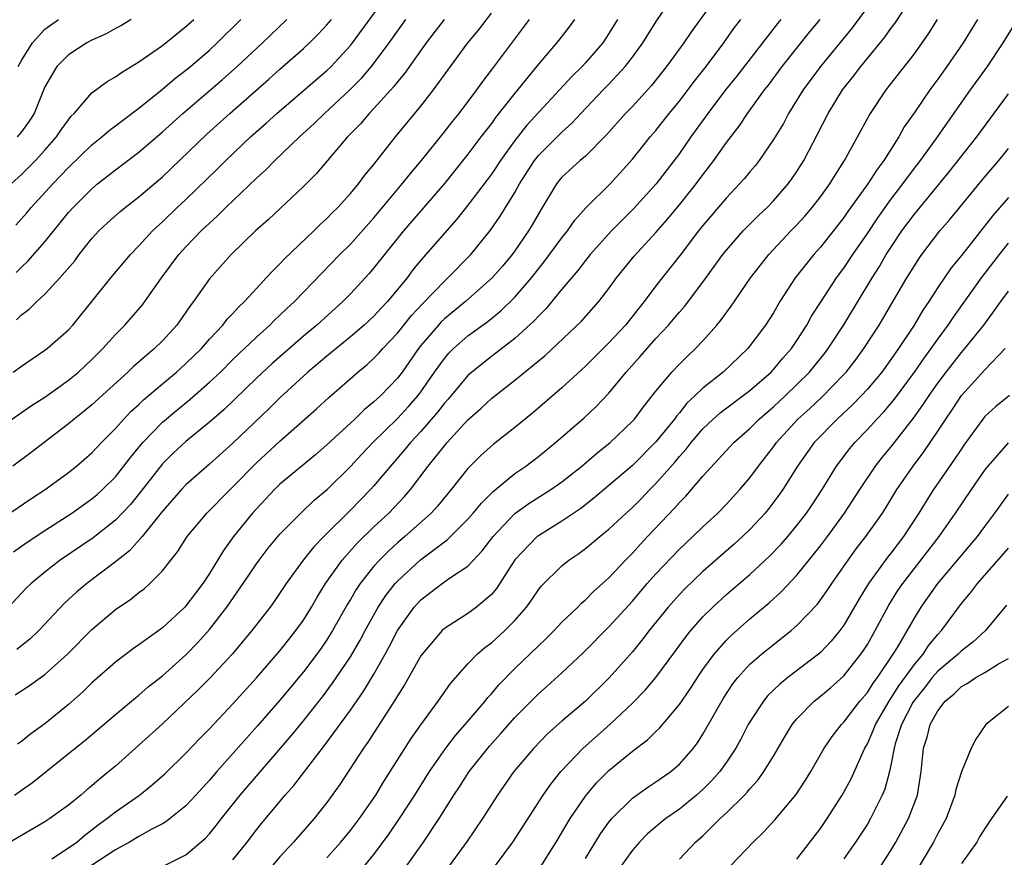
# Model space of a CAD drawing. Units: inches. Extents: x 2631000 to 2634000, y 1437000 to 1440000.
# Drawn here: x 2632451 to 2632535, y 1437268 to 1437339 of the extents above; entities that cross this region are included whole.
import ezdxf

# ---------------------------------------------------------------- set-up
doc = ezdxf.new("R2010")
doc.units = ezdxf.units.IN
doc.header["$MEASUREMENT"] = 0
doc.layers.add('LD26311437_2ft', color=177, linetype='Continuous')

msp = doc.modelspace()

# ---------------------------------------------------------------- linework, layer by layer
at = {"layer": 'LD26311437_2ft'}
for points, elevation in [([(2632450.306, 1437309), (2632451, 1437309.509), (2632453, 1437310.856), (2632453.19, 1437311), (2632455, 1437312.595), (2632455.367, 1437313), (2632458.622, 1437317), (2632460.291, 1437319), (2632461, 1437319.732), (2632462.159, 1437321), (2632463, 1437321.774), (2632464.269, 1437323), (2632465, 1437323.683), (2632467.699, 1437326.301), (2632468.398, 1437327), (2632470.506, 1437329), (2632471.831, 1437330.169), (2632472.74, 1437331), (2632477, 1437334.654), (2632477.358, 1437335), (2632479, 1437336.786), (2632479.172, 1437337), (2632482.475, 1437341.525)], 11452), ([(2632450.47, 1437281.53), (2632451.686, 1437282.314), (2632453, 1437283.251), (2632454.915, 1437285), (2632457, 1437287.104), (2632459, 1437288.801), (2632460.323, 1437289.676), (2632461, 1437290.23), (2632461.44, 1437290.56), (2632461.938, 1437291), (2632463, 1437292.086), (2632463.707, 1437293), (2632464.288, 1437293.712), (2632465.105, 1437295), (2632466.787, 1437297), (2632468.768, 1437299), (2632469, 1437299.217), (2632471, 1437301.265), (2632473, 1437303.117), (2632476.124, 1437305.876), (2632477.157, 1437306.843), (2632479.638, 1437309), (2632480.392, 1437309.608), (2632481, 1437310.167), (2632481.408, 1437310.592), (2632481.755, 1437311), (2632483, 1437312.317), (2632484.197, 1437313.803), (2632485.162, 1437314.838), (2632487, 1437316.743), (2632487.291, 1437317), (2632489.245, 1437319), (2632490.919, 1437321.081), (2632491.739, 1437322.261), (2632493, 1437324.28), (2632493.404, 1437325), (2632494.674, 1437327), (2632495, 1437327.416), (2632497, 1437329.417), (2632497.837, 1437330.163), (2632498.601, 1437331), (2632500.509, 1437333), (2632501, 1437333.497), (2632502.395, 1437335), (2632503, 1437335.792), (2632503.891, 1437337), (2632505.087, 1437338.913), (2632506.507, 1437341)], 11466), ([(2632510.208, 1437341), (2632508.021, 1437337.979), (2632507.388, 1437337), (2632505.917, 1437335), (2632504.619, 1437333.381), (2632503, 1437331.604), (2632502.419, 1437331), (2632500.806, 1437329.194), (2632499, 1437327.377), (2632498.557, 1437327), (2632497, 1437325.57), (2632496.741, 1437325.259), (2632496.541, 1437325), (2632495.2, 1437322.8), (2632494.475, 1437321.525), (2632494.15, 1437321), (2632493, 1437319.322), (2632492.767, 1437319), (2632491.968, 1437318.032), (2632491.073, 1437317), (2632488.804, 1437315), (2632487, 1437313.517), (2632486.736, 1437313.264), (2632486.493, 1437313), (2632485, 1437311.268), (2632484.786, 1437311), (2632483.395, 1437309), (2632483, 1437308.473), (2632481.584, 1437307), (2632481.276, 1437306.725), (2632481, 1437306.449), (2632480.191, 1437305.809), (2632479.365, 1437305), (2632477, 1437302.793), (2632476.038, 1437301.962), (2632473, 1437299.445), (2632472.541, 1437299), (2632471, 1437297.365), (2632470.673, 1437297), (2632469.05, 1437295), (2632468.187, 1437293.813), (2632467, 1437291.857), (2632466.434, 1437291), (2632465.806, 1437290.194), (2632465, 1437289.109), (2632464.897, 1437289), (2632463, 1437287.224), (2632461, 1437285.784), (2632460.533, 1437285.467), (2632459, 1437284.316), (2632457, 1437282.546), (2632456.215, 1437281.785), (2632455, 1437280.695), (2632453, 1437279.076), (2632451.79, 1437278.21), (2632451, 1437277.554), (2632450.676, 1437277.324)], 11468), ([(2632463.061, 1437266.939), (2632465, 1437267.928), (2632466.671, 1437269.329), (2632467, 1437269.693), (2632467.588, 1437270.412), (2632468.032, 1437271), (2632469.615, 1437273), (2632473.962, 1437278.038), (2632475, 1437279.309), (2632476.629, 1437281.371), (2632477.487, 1437282.513), (2632479, 1437284.777), (2632479.823, 1437286.177), (2632480.257, 1437287), (2632481.371, 1437289), (2632482.019, 1437289.981), (2632482.815, 1437291), (2632483, 1437291.205), (2632484.978, 1437293.022), (2632487, 1437294.556), (2632487.262, 1437294.738), (2632489, 1437296.485), (2632489.448, 1437297), (2632490.149, 1437297.851), (2632491.159, 1437298.841), (2632493, 1437300.361), (2632493.921, 1437301), (2632495, 1437301.823), (2632496.468, 1437303), (2632498.903, 1437305.097), (2632499.929, 1437306.07), (2632501, 1437307.214), (2632502.467, 1437309), (2632503.676, 1437310.324), (2632505, 1437311.846), (2632506.078, 1437313), (2632506.505, 1437313.495), (2632507, 1437314.106), (2632507.423, 1437314.577), (2632509, 1437316.647), (2632510.713, 1437319), (2632511, 1437319.369), (2632512.424, 1437321), (2632513.703, 1437322.297), (2632514.46, 1437323), (2632515, 1437323.556), (2632516.258, 1437325), (2632516.573, 1437325.427), (2632517, 1437326.051), (2632517.601, 1437327), (2632518.771, 1437329.229), (2632519.657, 1437331), (2632520.882, 1437333), (2632521.825, 1437334.175), (2632522.443, 1437335), (2632524.498, 1437337.502), (2632525, 1437338.219), (2632525.339, 1437338.661), (2632526.862, 1437341)], 11478), ([(2632450.012, 1437297), (2632451.789, 1437298.211), (2632453.01, 1437299), (2632455, 1437300.455), (2632455.691, 1437301), (2632457, 1437302.13), (2632457.817, 1437303), (2632459, 1437304.184), (2632459.725, 1437305), (2632460.345, 1437305.655), (2632461, 1437306.242), (2632461.38, 1437306.62), (2632463, 1437307.997), (2632464.211, 1437309), (2632465, 1437309.713), (2632466.315, 1437311), (2632467, 1437311.782), (2632468.143, 1437313), (2632468.511, 1437313.488), (2632469, 1437313.989), (2632469.475, 1437314.525), (2632469.988, 1437315), (2632471, 1437316.108), (2632471.841, 1437317), (2632472.387, 1437317.613), (2632473, 1437318.199), (2632473.382, 1437318.618), (2632475.875, 1437321), (2632476.44, 1437321.56), (2632477, 1437322.063), (2632477.457, 1437322.543), (2632477.923, 1437323), (2632479, 1437324.185), (2632479.682, 1437325), (2632480.242, 1437325.758), (2632481, 1437326.657), (2632482.852, 1437329), (2632485, 1437331.63), (2632486.072, 1437333), (2632487.518, 1437335), (2632489.001, 1437337), (2632489.899, 1437338.101), (2632491, 1437339.53)], 11458), ([(2632523, 1437340.045), (2632521.714, 1437338.286), (2632519.009, 1437335), (2632517.532, 1437333), (2632516.295, 1437331), (2632515.849, 1437330.151), (2632515, 1437328.773), (2632513.782, 1437327), (2632513.442, 1437326.558), (2632513, 1437326.046), (2632512.535, 1437325.465), (2632512.128, 1437325), (2632511, 1437323.823), (2632509, 1437321.48), (2632508.617, 1437321), (2632507.063, 1437318.937), (2632505, 1437316.332), (2632503.992, 1437315), (2632502.412, 1437313), (2632501, 1437311.477), (2632499, 1437309.51), (2632497, 1437307.654), (2632494.5, 1437305.5), (2632493, 1437304.287), (2632491.157, 1437302.843), (2632490.107, 1437301.893), (2632489, 1437300.78), (2632487.586, 1437299), (2632486.409, 1437297.591), (2632485.861, 1437297), (2632483.632, 1437295), (2632483, 1437294.464), (2632482.233, 1437293.767), (2632481.474, 1437293), (2632481, 1437292.471), (2632479.828, 1437291), (2632479.492, 1437290.508), (2632479, 1437289.657), (2632478.748, 1437289.253), (2632477.485, 1437287), (2632477, 1437286.224), (2632476.505, 1437285.495), (2632476.147, 1437285), (2632475, 1437283.484), (2632473, 1437281.078), (2632471.105, 1437278.895), (2632467.62, 1437275), (2632467, 1437274.275), (2632465.834, 1437273), (2632465, 1437272.1), (2632463.282, 1437270.717), (2632463, 1437270.557), (2632462.092, 1437270.092), (2632461, 1437269.486), (2632460.195, 1437269), (2632459, 1437268.344), (2632456.952, 1437267)], 11476), ([(2632515.629, 1437339), (2632515.343, 1437338.657), (2632514.467, 1437337.533), (2632514.081, 1437337), (2632511.86, 1437334.14), (2632510.939, 1437333), (2632509.409, 1437331), (2632507.973, 1437329), (2632507, 1437327.592), (2632505.017, 1437325), (2632503.102, 1437322.898), (2632502.094, 1437321.906), (2632501.217, 1437321), (2632499.414, 1437319), (2632499, 1437318.498), (2632498.351, 1437317.648), (2632497, 1437316.044), (2632495.63, 1437314.37), (2632495, 1437313.743), (2632494.653, 1437313.347), (2632493, 1437311.85), (2632491.391, 1437310.609), (2632491, 1437310.331), (2632489.331, 1437309), (2632489, 1437308.704), (2632487.314, 1437306.686), (2632487, 1437306.343), (2632486.424, 1437305.576), (2632485, 1437303.945), (2632484.109, 1437303), (2632483.616, 1437302.383), (2632482.407, 1437301), (2632481, 1437299.309), (2632480.722, 1437299), (2632479, 1437297.241), (2632476.737, 1437295), (2632475.88, 1437294.121), (2632474.992, 1437293), (2632473.528, 1437291), (2632472.518, 1437289.483), (2632472.159, 1437289), (2632470.603, 1437287), (2632468.97, 1437285.03), (2632467.046, 1437282.954), (2632466.052, 1437281.948), (2632463, 1437279.055), (2632461, 1437277.237), (2632459, 1437275.47), (2632458.452, 1437275), (2632457.64, 1437274.36), (2632457, 1437273.789), (2632456.56, 1437273.44), (2632456.053, 1437273), (2632455, 1437272.143), (2632453.427, 1437271), (2632453, 1437270.715), (2632449, 1437268.413)], 11472), ([(2632449, 1437304.172), (2632451.857, 1437306.143), (2632453, 1437306.865), (2632455, 1437308.293), (2632455.855, 1437309), (2632457, 1437310.063), (2632457.943, 1437311), (2632459, 1437312.194), (2632459.794, 1437313), (2632461.293, 1437314.708), (2632461.513, 1437315), (2632462.926, 1437317), (2632464.409, 1437319), (2632465, 1437319.648), (2632466.3, 1437321), (2632467, 1437321.676), (2632467.701, 1437322.299), (2632468.387, 1437323), (2632471, 1437325.501), (2632471.797, 1437326.203), (2632472.582, 1437327), (2632474.663, 1437329), (2632475.883, 1437330.117), (2632476.788, 1437331), (2632478.951, 1437333), (2632479.963, 1437334.037), (2632480.795, 1437335), (2632482.301, 1437337), (2632483.728, 1437339)], 11454), ([(2632498.066, 1437339), (2632497.619, 1437338.381), (2632496.749, 1437337.251), (2632495, 1437335.2), (2632493, 1437332.727), (2632491.355, 1437330.645), (2632491, 1437330.154), (2632490.101, 1437329), (2632489, 1437327.548), (2632487, 1437325.046), (2632483.515, 1437321), (2632481.893, 1437319), (2632481, 1437317.854), (2632480.61, 1437317.39), (2632479, 1437315.655), (2632478.358, 1437315), (2632476.139, 1437313), (2632475, 1437312.052), (2632472.307, 1437309.692), (2632471, 1437308.463), (2632468.219, 1437305.781), (2632467, 1437304.721), (2632465, 1437303.098), (2632463.916, 1437302.084), (2632463, 1437301.183), (2632461.169, 1437298.831), (2632460.271, 1437297.73), (2632459, 1437296.385), (2632457.105, 1437294.895), (2632454.307, 1437293), (2632453, 1437291.974), (2632451.824, 1437291), (2632451.406, 1437290.594), (2632449.893, 1437289)], 11462), ([(2632450.128, 1437325), (2632451, 1437325.797), (2632452.194, 1437327), (2632453, 1437327.876), (2632453.987, 1437329), (2632454.391, 1437329.609), (2632455, 1437330.468), (2632455.239, 1437330.761), (2632455.482, 1437331), (2632457, 1437332.746), (2632458.289, 1437333.711), (2632459, 1437334.115), (2632459.504, 1437334.497), (2632461, 1437335.382), (2632463, 1437336.778), (2632465, 1437338.392), (2632465.661, 1437339)], 11444), ([(2632486.973, 1437339), (2632485.463, 1437337), (2632483.609, 1437334.391), (2632483, 1437333.684), (2632482.705, 1437333.295), (2632481, 1437331.409), (2632480.598, 1437331), (2632479.871, 1437330.129), (2632478.748, 1437329), (2632476.108, 1437325.893), (2632475, 1437324.776), (2632472.021, 1437321.979), (2632470.933, 1437321), (2632468.86, 1437319), (2632467, 1437316.927), (2632465.647, 1437315), (2632465.359, 1437314.641), (2632465, 1437314.106), (2632464.216, 1437313), (2632463, 1437311.662), (2632462.335, 1437311), (2632460.543, 1437309.457), (2632460.071, 1437309), (2632457, 1437306.214), (2632456.341, 1437305.66), (2632455.489, 1437305), (2632455, 1437304.585), (2632451.835, 1437302.165), (2632450.255, 1437301)], 11456), ([(2632450.314, 1437293.686), (2632451.49, 1437294.509), (2632453, 1437295.519), (2632455.285, 1437297), (2632457, 1437298.203), (2632457.434, 1437298.566), (2632457.91, 1437299), (2632459, 1437300.084), (2632459.727, 1437301), (2632460.274, 1437301.726), (2632461.344, 1437303), (2632463, 1437304.721), (2632464.233, 1437305.767), (2632465.338, 1437306.662), (2632467, 1437308.123), (2632467.931, 1437309), (2632469, 1437310.063), (2632471, 1437311.978), (2632472.133, 1437313), (2632472.561, 1437313.439), (2632473, 1437313.843), (2632473.586, 1437314.414), (2632474.229, 1437315), (2632478.111, 1437319), (2632479, 1437319.891), (2632481, 1437322.127), (2632483.415, 1437325), (2632484.113, 1437325.887), (2632485.065, 1437327), (2632487, 1437329.425), (2632487.681, 1437330.319), (2632488.244, 1437331), (2632489.766, 1437333), (2632490.268, 1437333.732), (2632491, 1437334.686), (2632494.234, 1437339)], 11460), ([(2632450.414, 1437273), (2632451, 1437273.43), (2632451.932, 1437274.068), (2632455.583, 1437277), (2632456.379, 1437277.621), (2632459, 1437279.86), (2632460.711, 1437281.289), (2632461, 1437281.507), (2632461.796, 1437282.204), (2632463, 1437283.154), (2632465, 1437284.945), (2632466.018, 1437285.983), (2632467, 1437287.089), (2632468.478, 1437289), (2632469.883, 1437291), (2632471, 1437292.687), (2632471.224, 1437293), (2632471.997, 1437294.003), (2632473, 1437295.195), (2632474.778, 1437297), (2632475.917, 1437298.083), (2632477.022, 1437299), (2632479, 1437300.947), (2632479.981, 1437302.019), (2632480.918, 1437303), (2632483, 1437305.031), (2632483.948, 1437306.052), (2632484.771, 1437307), (2632485, 1437307.309), (2632486.166, 1437309), (2632487, 1437310.163), (2632487.388, 1437310.612), (2632487.787, 1437311), (2632489, 1437312.075), (2632490.691, 1437313.309), (2632491.804, 1437314.195), (2632493, 1437315.359), (2632494.419, 1437317), (2632495.552, 1437318.447), (2632497, 1437320.424), (2632497.467, 1437321), (2632498.093, 1437321.907), (2632499.039, 1437322.961), (2632501.098, 1437325), (2632503, 1437327.125), (2632504.522, 1437329), (2632505, 1437329.543), (2632506.143, 1437331), (2632507, 1437332.051), (2632508.272, 1437333.728), (2632509.293, 1437335), (2632510.789, 1437337), (2632511.699, 1437338.301), (2632512.226, 1437339)], 11470), ([(2632450.512, 1437321.488), (2632451.458, 1437322.542), (2632451.835, 1437323), (2632453.676, 1437325), (2632455, 1437326.398), (2632457, 1437328.34), (2632457.846, 1437329), (2632458.458, 1437329.542), (2632459, 1437329.937), (2632459.59, 1437330.411), (2632461, 1437331.465), (2632463, 1437333.068), (2632464.043, 1437333.957), (2632465, 1437334.685), (2632465.378, 1437335), (2632467, 1437336.39), (2632467.672, 1437337), (2632469.687, 1437339)], 11446), ([(2632450.544, 1437317.456), (2632451, 1437317.925), (2632451.556, 1437318.444), (2632453, 1437320.09), (2632455, 1437322.56), (2632455.395, 1437323), (2632457, 1437324.597), (2632457.488, 1437325), (2632459, 1437326.192), (2632461, 1437327.706), (2632463, 1437329.442), (2632464.725, 1437331), (2632468.109, 1437333.891), (2632469.367, 1437335), (2632471.513, 1437337), (2632473.58, 1437339)], 11448), ([(2632450.572, 1437313.428), (2632451, 1437313.855), (2632451.66, 1437314.34), (2632452.321, 1437315), (2632453, 1437315.634), (2632454.282, 1437317), (2632455.532, 1437318.468), (2632455.924, 1437319), (2632457, 1437320.349), (2632457.599, 1437321), (2632458.319, 1437321.681), (2632459.373, 1437322.627), (2632459.824, 1437323), (2632461, 1437323.913), (2632463, 1437325.62), (2632466.77, 1437329.23), (2632468.728, 1437331), (2632472.069, 1437333.932), (2632473, 1437334.774), (2632475, 1437336.519), (2632475.518, 1437337), (2632476.263, 1437337.737), (2632477, 1437338.539), (2632477.381, 1437339)], 11450), ([(2632501.734, 1437339), (2632501, 1437337.791), (2632500.474, 1437337), (2632499, 1437335.301), (2632498.722, 1437335), (2632497.845, 1437334.155), (2632494.009, 1437329.991), (2632493, 1437328.712), (2632491.766, 1437327), (2632491, 1437325.847), (2632490.64, 1437325.36), (2632489, 1437323.206), (2632488.025, 1437321.975), (2632485, 1437318.509), (2632484.318, 1437317.683), (2632483.818, 1437317), (2632482.16, 1437315), (2632481.588, 1437314.412), (2632481, 1437313.766), (2632480.177, 1437313), (2632479, 1437311.987), (2632477, 1437310.361), (2632475.387, 1437309), (2632475, 1437308.652), (2632473, 1437306.813), (2632472.091, 1437305.909), (2632469, 1437302.933), (2632467, 1437301.145), (2632465, 1437299.389), (2632464.631, 1437299), (2632463, 1437297.162), (2632461.266, 1437295), (2632460.204, 1437293.796), (2632459, 1437292.841), (2632456.56, 1437291), (2632455.718, 1437290.282), (2632454.68, 1437289.319), (2632452.476, 1437287), (2632451.726, 1437286.274), (2632450.62, 1437285.379)], 11464), ([(2632460.351, 1437339), (2632459.507, 1437338.494), (2632459, 1437338.23), (2632458.21, 1437337.79), (2632457, 1437337.231), (2632456.56, 1437337), (2632455, 1437335.992), (2632454.003, 1437335), (2632453, 1437333.258), (2632452.082, 1437331), (2632451.664, 1437330.336), (2632451, 1437329.429), (2632450.646, 1437329)], 11442), ([(2632450.723, 1437335), (2632451, 1437335.509), (2632451.949, 1437337), (2632453, 1437338.16), (2632454.167, 1437339)], 11440), ([(2632453.585, 1437267.585), (2632455, 1437268.507), (2632455.709, 1437269), (2632456.401, 1437269.599), (2632457, 1437270.036), (2632457.539, 1437270.461), (2632458.268, 1437271), (2632459, 1437271.587), (2632461.038, 1437273), (2632462.141, 1437273.859), (2632463.202, 1437274.797), (2632465, 1437276.566), (2632466.183, 1437277.817), (2632467, 1437278.648), (2632469, 1437280.769), (2632471, 1437282.965), (2632473, 1437285.276), (2632473.754, 1437286.246), (2632474.368, 1437287), (2632475, 1437287.887), (2632475.684, 1437289), (2632476.158, 1437289.842), (2632476.874, 1437291), (2632478.299, 1437293), (2632479.574, 1437294.426), (2632481, 1437295.826), (2632482.262, 1437297), (2632483.604, 1437298.396), (2632484.12, 1437299), (2632485.627, 1437301), (2632487, 1437302.724), (2632487.238, 1437303), (2632489, 1437304.921), (2632490.107, 1437305.894), (2632491, 1437306.747), (2632493, 1437308.307), (2632495.591, 1437310.409), (2632498.668, 1437313.332), (2632500.152, 1437315), (2632501, 1437316.095), (2632501.655, 1437317), (2632503.156, 1437318.844), (2632505, 1437320.881), (2632505.989, 1437322.011), (2632507, 1437323.235), (2632508.422, 1437325), (2632509, 1437325.79), (2632509.933, 1437327), (2632511, 1437328.52), (2632512.084, 1437329.916), (2632512.812, 1437331), (2632514.244, 1437333), (2632514.578, 1437333.422), (2632515.748, 1437335), (2632518.089, 1437337.911), (2632518.993, 1437339)], 11474), ([(2632469, 1437267.505), (2632470.223, 1437269), (2632471, 1437270.035), (2632471.428, 1437270.571), (2632473.441, 1437273), (2632474.178, 1437273.822), (2632476.785, 1437277.215), (2632479, 1437280.224), (2632480.14, 1437281.86), (2632481, 1437283.296), (2632481.962, 1437285), (2632482.331, 1437285.669), (2632483.006, 1437287), (2632484.437, 1437289), (2632484.699, 1437289.301), (2632485, 1437289.62), (2632486.824, 1437291), (2632487.446, 1437291.446), (2632489, 1437292.488), (2632490.222, 1437293.777), (2632491.138, 1437295), (2632493, 1437296.96), (2632494.192, 1437297.807), (2632496.069, 1437299), (2632497, 1437299.656), (2632498.695, 1437301), (2632499.938, 1437302.062), (2632501.11, 1437303), (2632503, 1437304.81), (2632503.173, 1437305), (2632503.954, 1437306.046), (2632505, 1437307.364), (2632506.356, 1437309), (2632507, 1437309.678), (2632507.667, 1437310.333), (2632508.385, 1437311), (2632509, 1437311.651), (2632510.193, 1437313), (2632510.559, 1437313.441), (2632511, 1437314.066), (2632511.403, 1437314.597), (2632513.061, 1437317), (2632513.898, 1437318.102), (2632514.618, 1437319), (2632516.496, 1437321), (2632517, 1437321.516), (2632517.709, 1437322.291), (2632518.311, 1437323), (2632519, 1437323.895), (2632519.8, 1437325), (2632520.252, 1437325.748), (2632521.066, 1437327), (2632522.17, 1437329), (2632523.162, 1437330.838), (2632524.595, 1437333), (2632527, 1437336.083), (2632527.672, 1437337), (2632528.212, 1437337.788), (2632528.974, 1437339)], 11480), ([(2632532.377, 1437339), (2632531.141, 1437337), (2632529.758, 1437335), (2632529, 1437333.931), (2632528.315, 1437333), (2632527, 1437331.072), (2632526.146, 1437329.854), (2632525.668, 1437329), (2632524.399, 1437327), (2632523.798, 1437326.202), (2632523.045, 1437325), (2632521.345, 1437322.655), (2632521, 1437322.153), (2632520.499, 1437321.501), (2632519, 1437319.629), (2632518.435, 1437319), (2632516.845, 1437317), (2632515.564, 1437315), (2632515, 1437314.029), (2632514.338, 1437313), (2632512.829, 1437311), (2632510.726, 1437309), (2632509, 1437307.63), (2632508.354, 1437307), (2632507.648, 1437306.352), (2632507, 1437305.534), (2632506.747, 1437305.253), (2632506.577, 1437305), (2632505, 1437303.063), (2632503, 1437301.047), (2632501, 1437299.332), (2632499.73, 1437298.27), (2632498.606, 1437297.394), (2632497, 1437296.3), (2632495, 1437295.07), (2632494.91, 1437295), (2632493, 1437293.008), (2632491.427, 1437290.573), (2632491, 1437290.082), (2632489.742, 1437289), (2632489, 1437288.454), (2632487, 1437287.171), (2632486.812, 1437287), (2632485.109, 1437285), (2632485, 1437284.844), (2632483.611, 1437282.389), (2632483, 1437281.444), (2632482.844, 1437281.156), (2632480.487, 1437277.513), (2632480.109, 1437277), (2632478.102, 1437273.898), (2632477, 1437272.373), (2632475.907, 1437271), (2632474.151, 1437269), (2632473, 1437267.735), (2632472.371, 1437267)], 11482), ([(2632477, 1437267.652), (2632478.188, 1437269), (2632479, 1437269.984), (2632479.441, 1437270.559), (2632479.772, 1437271), (2632481.157, 1437273), (2632481.848, 1437274.152), (2632484.179, 1437277.821), (2632485, 1437278.978), (2632486.473, 1437281), (2632487.51, 1437282.49), (2632489, 1437284.176), (2632489.801, 1437285), (2632490.444, 1437285.556), (2632491, 1437285.962), (2632492.151, 1437287), (2632493, 1437287.856), (2632493.989, 1437289), (2632494.411, 1437289.588), (2632495, 1437290.473), (2632495.232, 1437290.769), (2632497, 1437292.519), (2632497.594, 1437293), (2632498.437, 1437293.563), (2632499, 1437293.975), (2632500.224, 1437295), (2632501, 1437295.623), (2632502.462, 1437297), (2632503, 1437297.478), (2632503.763, 1437298.237), (2632504.488, 1437299), (2632505, 1437299.512), (2632506.635, 1437301.365), (2632507, 1437301.812), (2632507.568, 1437302.432), (2632507.997, 1437303), (2632509, 1437304.165), (2632509.883, 1437305), (2632510.475, 1437305.525), (2632513, 1437307.429), (2632514.805, 1437309), (2632515, 1437309.205), (2632515.817, 1437310.183), (2632516.543, 1437311), (2632517, 1437311.67), (2632517.856, 1437313), (2632518.258, 1437313.742), (2632519.057, 1437315), (2632520.369, 1437317), (2632521, 1437317.835), (2632521.771, 1437319), (2632523, 1437320.791), (2632523.883, 1437322.117), (2632525, 1437323.666), (2632526.023, 1437325), (2632527, 1437326.335), (2632527.513, 1437327), (2632528.846, 1437328.846), (2632531.784, 1437333), (2632533.222, 1437335), (2632534.57, 1437337), (2632535.494, 1437338.506)], 11484), ([(2632480.24, 1437267), (2632481, 1437267.954), (2632482.289, 1437269.711), (2632483.188, 1437271), (2632484.48, 1437273), (2632485.729, 1437275), (2632487.124, 1437277), (2632487.938, 1437278.062), (2632488.776, 1437279), (2632490.485, 1437281), (2632490.705, 1437281.295), (2632491, 1437281.606), (2632491.631, 1437282.369), (2632493, 1437283.766), (2632495, 1437285.707), (2632495.668, 1437286.332), (2632496.342, 1437287), (2632497, 1437287.706), (2632498.345, 1437289), (2632498.662, 1437289.338), (2632499, 1437289.62), (2632499.681, 1437290.319), (2632501, 1437291.499), (2632502.425, 1437293), (2632503, 1437293.579), (2632503.67, 1437294.331), (2632504.296, 1437295), (2632506.588, 1437297.412), (2632507, 1437297.902), (2632507.551, 1437298.449), (2632509, 1437300.148), (2632511.629, 1437303), (2632513, 1437304.194), (2632513.794, 1437305), (2632514.435, 1437305.565), (2632515, 1437306.034), (2632516.039, 1437307), (2632517, 1437307.924), (2632518.077, 1437309), (2632519.384, 1437310.616), (2632519.678, 1437311), (2632521, 1437313.021), (2632523.416, 1437317), (2632524.026, 1437317.974), (2632524.615, 1437319), (2632525, 1437319.603), (2632525.948, 1437321), (2632527, 1437322.418), (2632529.964, 1437326.036), (2632532.317, 1437329), (2632535, 1437332.663)], 11486), ([(2632483.461, 1437266.539), (2632485.212, 1437269), (2632486.564, 1437271), (2632487.812, 1437273), (2632488.286, 1437273.714), (2632489.104, 1437275), (2632490.834, 1437277.166), (2632491.79, 1437278.21), (2632493, 1437279.601), (2632494.688, 1437281.313), (2632495, 1437281.623), (2632495.734, 1437282.266), (2632497, 1437283.416), (2632498.853, 1437285.147), (2632501, 1437287.306), (2632503, 1437289.515), (2632504.272, 1437291), (2632505, 1437291.82), (2632507, 1437293.928), (2632508.152, 1437295), (2632509, 1437295.829), (2632510.262, 1437297), (2632511, 1437297.758), (2632512.14, 1437299), (2632513, 1437299.999), (2632513.729, 1437301), (2632515, 1437302.631), (2632515.26, 1437303), (2632517.086, 1437305), (2632518.095, 1437305.905), (2632519.131, 1437306.869), (2632521, 1437308.793), (2632521.189, 1437309), (2632521.982, 1437310.018), (2632522.712, 1437311), (2632523.996, 1437313), (2632526.358, 1437317), (2632527, 1437318.047), (2632527.377, 1437318.623), (2632527.65, 1437319), (2632529.181, 1437321), (2632530.019, 1437321.981), (2632533, 1437325.603), (2632534.189, 1437327), (2632535, 1437328.022)], 11488), ([(2632535, 1437323.855), (2632533.671, 1437322.329), (2632531, 1437318.917), (2632530.145, 1437317.855), (2632529, 1437316.195), (2632528.228, 1437315), (2632527.73, 1437314.27), (2632526.979, 1437313), (2632525.657, 1437311), (2632525, 1437310.068), (2632524.219, 1437309), (2632523, 1437307.537), (2632522.51, 1437307), (2632521.769, 1437306.23), (2632520.435, 1437305), (2632518.476, 1437303), (2632517.049, 1437301), (2632515.805, 1437299), (2632515.477, 1437298.523), (2632514.615, 1437297.384), (2632514.296, 1437297), (2632513, 1437295.598), (2632512.383, 1437295), (2632511.658, 1437294.342), (2632509, 1437292.022), (2632507.452, 1437290.548), (2632507, 1437290.076), (2632506.048, 1437289), (2632504.438, 1437287), (2632503.819, 1437286.181), (2632503, 1437285.181), (2632501.027, 1437282.973), (2632499, 1437280.987), (2632497, 1437279.299), (2632495.781, 1437278.219), (2632494.602, 1437277), (2632492.92, 1437275), (2632491.507, 1437273), (2632490.243, 1437271), (2632488.933, 1437269.067), (2632485.966, 1437265)], 11490), ([(2632491.345, 1437267), (2632492.834, 1437269), (2632495.418, 1437273), (2632496.064, 1437273.936), (2632496.912, 1437275), (2632498.817, 1437277), (2632501.077, 1437279), (2632503, 1437280.82), (2632504.079, 1437281.921), (2632505, 1437283.01), (2632506.703, 1437285.297), (2632507.544, 1437286.456), (2632507.984, 1437287), (2632509, 1437288.158), (2632509.844, 1437289), (2632511, 1437290.055), (2632513, 1437291.781), (2632514.676, 1437293.324), (2632515.654, 1437294.346), (2632516.219, 1437295), (2632517, 1437295.943), (2632517.811, 1437297), (2632518.29, 1437297.71), (2632519.148, 1437299), (2632520.385, 1437301), (2632521.509, 1437302.491), (2632521.936, 1437303), (2632523, 1437304.096), (2632523.815, 1437305), (2632524.397, 1437305.603), (2632525.309, 1437306.691), (2632527, 1437308.975), (2632527.824, 1437310.176), (2632528.443, 1437311), (2632529, 1437311.805), (2632529.883, 1437313), (2632530.324, 1437313.676), (2632532.726, 1437317), (2632534.247, 1437319), (2632535, 1437319.953)], 11492), ([(2632495, 1437266.608), (2632496.501, 1437269), (2632497.707, 1437271), (2632499, 1437272.918), (2632499.954, 1437274.047), (2632501, 1437275.094), (2632503, 1437276.732), (2632504.291, 1437277.709), (2632505, 1437278.423), (2632505.299, 1437278.701), (2632507, 1437280.713), (2632507.936, 1437282.064), (2632508.531, 1437283), (2632509, 1437283.675), (2632509.971, 1437285), (2632511, 1437286.17), (2632511.413, 1437286.587), (2632513, 1437288.002), (2632514.63, 1437289.37), (2632515.686, 1437290.314), (2632517, 1437291.721), (2632519, 1437294.201), (2632519.602, 1437295), (2632521.056, 1437297), (2632522.355, 1437299), (2632523.697, 1437301), (2632524.269, 1437301.731), (2632525, 1437302.612), (2632526.929, 1437305.071), (2632527.764, 1437306.236), (2632528.251, 1437307), (2632529, 1437308.064), (2632529.698, 1437309), (2632531, 1437310.656), (2632531.31, 1437311), (2632532.904, 1437313), (2632533.806, 1437314.194), (2632534.354, 1437315), (2632535, 1437315.885)], 11494), ([(2632499, 1437267.6), (2632500.301, 1437269.698), (2632501, 1437270.689), (2632501.252, 1437271), (2632503, 1437272.748), (2632504.317, 1437273.683), (2632505, 1437274.12), (2632506.263, 1437275), (2632507, 1437275.626), (2632508.192, 1437277), (2632508.54, 1437277.461), (2632509, 1437278.172), (2632510.748, 1437281.252), (2632511.546, 1437282.454), (2632511.973, 1437283), (2632513, 1437284.129), (2632513.996, 1437285), (2632514.545, 1437285.455), (2632516.516, 1437287), (2632517, 1437287.418), (2632518.753, 1437289.247), (2632519.586, 1437290.414), (2632519.964, 1437291), (2632521.358, 1437293), (2632522.053, 1437293.946), (2632522.874, 1437295), (2632524.287, 1437297), (2632524.568, 1437297.432), (2632525.52, 1437299), (2632526.895, 1437301), (2632527.806, 1437302.194), (2632529, 1437303.963), (2632529.672, 1437305), (2632530.214, 1437305.786), (2632531, 1437306.988), (2632533, 1437309.189), (2632534.74, 1437311)], 11496), ([(2632535.104, 1437307), (2632533.943, 1437306.057), (2632533, 1437305.203), (2632532.833, 1437305), (2632531.215, 1437302.785), (2632531, 1437302.476), (2632530.427, 1437301.573), (2632528.637, 1437299), (2632527.993, 1437298.006), (2632527.39, 1437297), (2632526.077, 1437295), (2632525, 1437293.589), (2632524.734, 1437293.266), (2632523.11, 1437291), (2632522.306, 1437289.694), (2632521, 1437287.462), (2632520.664, 1437287), (2632519.916, 1437286.084), (2632519, 1437285.138), (2632518.839, 1437285), (2632516.228, 1437283), (2632515.548, 1437282.452), (2632514.539, 1437281.461), (2632514.156, 1437281), (2632513, 1437279.244), (2632512.86, 1437279), (2632512.229, 1437277.772), (2632511.801, 1437277), (2632511, 1437275.805), (2632510.431, 1437275), (2632509.766, 1437274.234), (2632509, 1437273.472), (2632508.472, 1437273), (2632507, 1437271.804), (2632505.846, 1437271), (2632505.377, 1437270.624), (2632504.294, 1437269.706), (2632503.604, 1437269), (2632503, 1437268.305), (2632501.629, 1437266.371)], 11498), ([(2632507, 1437267.558), (2632508.384, 1437269), (2632509, 1437269.546), (2632510.483, 1437271), (2632511, 1437271.483), (2632512.53, 1437273), (2632512.761, 1437273.239), (2632513, 1437273.546), (2632513.698, 1437274.302), (2632514.196, 1437275), (2632515, 1437276.308), (2632515.993, 1437278.006), (2632516.606, 1437279), (2632517, 1437279.482), (2632518.486, 1437281), (2632519, 1437281.409), (2632519.86, 1437282.14), (2632521, 1437283.157), (2632522.459, 1437285), (2632522.683, 1437285.316), (2632523, 1437285.819), (2632523.673, 1437287), (2632524.837, 1437289.163), (2632525.605, 1437290.395), (2632526.015, 1437291), (2632529.101, 1437295), (2632530.504, 1437297), (2632531.857, 1437299), (2632533, 1437300.643), (2632533.272, 1437301), (2632535.014, 1437302.986)], 11500), ([(2632511.367, 1437267), (2632513.285, 1437269), (2632514.164, 1437269.836), (2632515.112, 1437270.888), (2632516.946, 1437273.054), (2632517.739, 1437274.261), (2632518.186, 1437275), (2632519.324, 1437277), (2632520.001, 1437277.999), (2632520.787, 1437279), (2632521, 1437279.212), (2632522.373, 1437281), (2632523, 1437281.729), (2632523.489, 1437282.511), (2632523.862, 1437283), (2632525.21, 1437285), (2632525.552, 1437285.552), (2632527, 1437288.059), (2632527.591, 1437289), (2632528.996, 1437291), (2632532.371, 1437295), (2632533, 1437295.862), (2632533.862, 1437297), (2632535, 1437298.598)], 11502), ([(2632517, 1437267.54), (2632519, 1437270.164), (2632519.584, 1437271), (2632520.857, 1437273), (2632521.611, 1437274.389), (2632522.613, 1437276.613), (2632522.799, 1437277), (2632523, 1437277.349), (2632523.509, 1437278.491), (2632523.683, 1437279), (2632524.852, 1437281), (2632525, 1437281.211), (2632525.693, 1437282.307), (2632527, 1437284.126), (2632527.741, 1437285), (2632528.238, 1437285.762), (2632529, 1437286.676), (2632529.315, 1437287), (2632531, 1437289.289), (2632531.792, 1437290.208), (2632532.375, 1437291), (2632535, 1437294.024)], 11504), ([(2632534.834, 1437289.166), (2632533.06, 1437287), (2632531.99, 1437286.01), (2632531, 1437285.269), (2632530.739, 1437285), (2632529, 1437283.549), (2632528.527, 1437283), (2632527.864, 1437282.136), (2632527, 1437281.084), (2632526.876, 1437280.876), (2632525.896, 1437279), (2632525.367, 1437277.367), (2632525.271, 1437277), (2632525, 1437275.557), (2632524.874, 1437275), (2632524.489, 1437273.511), (2632524.268, 1437273), (2632523.282, 1437271), (2632523, 1437270.53), (2632522.004, 1437269), (2632521, 1437267.587)], 11506), ([(2632524.164, 1437267), (2632525, 1437268.282), (2632525.429, 1437269), (2632526.516, 1437271), (2632527.268, 1437273), (2632527.577, 1437275), (2632527.777, 1437277), (2632528.084, 1437277.916), (2632528.349, 1437279), (2632529, 1437280.18), (2632529.63, 1437281), (2632530.388, 1437281.612), (2632531, 1437282.236), (2632531.498, 1437282.503), (2632532.234, 1437283), (2632533, 1437283.436), (2632534.158, 1437284.158), (2632535, 1437284.629)], 11508), ([(2632535, 1437280.547), (2632533.091, 1437279), (2632532.243, 1437277.757), (2632531.843, 1437277), (2632531.007, 1437274.993), (2632530.53, 1437273.47), (2632530.445, 1437273), (2632529.697, 1437271), (2632529, 1437269.726), (2632528.63, 1437269), (2632526.527, 1437265.472)], 11510), ([(2632534.903, 1437272.903), (2632533.575, 1437271), (2632533, 1437270.146), (2632532.559, 1437269.441), (2632532.307, 1437269), (2632531, 1437267.171)], 11512)]:
    msp.add_lwpolyline(points, dxfattribs=dict(at, elevation=elevation))

doc.saveas('drawing.dxf')
